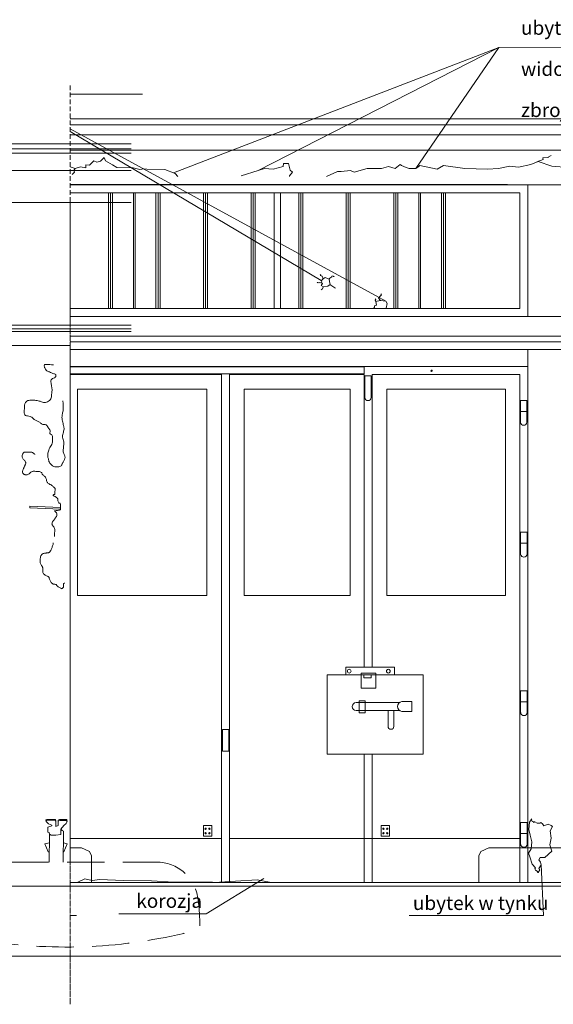
# Model space of a CAD drawing. Extents: x -7637 to 14363, y -4048 to 4352.
# Drawn here: x 6924 to 7288, y -3171 to -2499 of the extents above; entities that cross this region are included whole.
import ezdxf

# ---------------------------------------------------------------- set-up
doc = ezdxf.new("R2010")
doc.units = 0
doc.header["$MEASUREMENT"] = 0
for name, pattern in [('DASHEDX2', [38.1, 25.4, -12.7]), ('Przerywana', [564.444447, 282.222223, -282.222223]), ('UKRYTE2', [4.7625, 3.175, -1.5875])]:
    doc.linetypes.add(name, pattern=pattern)
for name, color, linetype, lineweight in [('elewacja-detal_Pen_No__3', 3, 'Continuous', 18), ('elewacja-drzwi_Pen_No__5', 5, 'Continuous', 18), ('elewacja-okno_Pen_No__4', 4, 'Continuous', 18), ('elewacja-opis_Pen_No__2', 2, 'Continuous', 18), ('elewacja_Pen_No__250', 250, 'Continuous', 18), ('elewacja_Pen_No__7', 7, 'Continuous', 18), ('przerywane_Pen_No__9', 9, 'Continuous', 18), ('ubytki_Pen_No__20', 20, 'Continuous', 18), ('widok_nad_Pen_No__7', 7, 'Continuous', 18), ('widok_pod_Pen_No__4', 4, 'Continuous', 18), ('ściany_Pen_No__7', 7, 'Continuous', 18)]:
    doc.layers.add(name, color=color, linetype=linetype, lineweight=lineweight)
doc.styles.add('GENERATED_STYLE_1', font='arial.ttf')

msp = doc.modelspace()

# ---------------------------------------------------------------- linework, layer by layer
at = {"layer": 'elewacja-detal_Pen_No__3', "linetype": 'Continuous'}
for p, q in [((6958.11, -2571.05), (8399.33, -2571.05)), ((6958.11, -2577.71), (8399.33, -2577.71)), ((5802.11, -2583.93), (6999.86, -2583.93)), ((5802.11, -2587.4), (6999.86, -2587.4)), ((5802.11, -2590.27), (6999.86, -2590.27)), ((6958.11, -2588.3), (8300.2, -2588.3)), ((6961.06, -2617.29), (6968.96, -2617.29)), ((6984.28, -2617.29), (6984.28, -2696.29)), ((6985.66, -2617.29), (6985.66, -2696.29)), ((6985.66, -2617.29), (6985.66, -2696.29)), ((6985.66, -2696.29), (6985.66, -2617.29)), ((6987.03, -2617.29), (6987.03, -2696.29)), ((6987.03, -2617.29), (7016.78, -2617.29)), ((7001.31, -2696.29), (7001.31, -2617.29)), ((7016.78, -2617.29), (7001.91, -2617.29)), ((7002.51, -2617.29), (7002.51, -2696.29)), ((7016.78, -2617.29), (7016.78, -2696.29)), ((7018.16, -2617.29), (7018.16, -2696.29)), ((7018.16, -2617.29), (7018.16, -2696.29)), ((7018.16, -2696.29), (7018.16, -2617.29)), ((7019.53, -2617.29), (7019.53, -2696.29)), ((7049.28, -2617.29), (7049.28, -2696.29)), ((7050.66, -2617.29), (7050.66, -2696.29)), ((7050.66, -2617.29), (7050.66, -2696.29)), ((7050.66, -2696.29), (7050.66, -2617.29)), ((7052.03, -2617.29), (7052.03, -2696.29)), ((7081.78, -2617.29), (7081.78, -2696.29)), ((7083.16, -2617.29), (7083.16, -2696.29)), ((7083.16, -2617.29), (7083.16, -2696.29)), ((7083.16, -2696.29), (7083.16, -2617.29)), ((7084.53, -2617.29), (7084.53, -2696.29)), ((7084.53, -2617.29), (7114.28, -2617.29)), ((7097.41, -2696.29), (7097.41, -2617.29)), ((7097.41, -2617.29), (7101.91, -2617.29)), ((7114.28, -2617.29), (7099.66, -2617.29)), ((7101.91, -2617.29), (7101.91, -2696.29)), ((7114.28, -2617.29), (7114.28, -2696.29)), ((7115.66, -2617.29), (7115.66, -2696.29)), ((7115.66, -2617.29), (7115.66, -2696.29)), ((7115.66, -2696.29), (7115.66, -2617.29)), ((7117.03, -2617.29), (7117.03, -2696.29)), ((7146.78, -2617.29), (7146.78, -2696.29)), ((7148.16, -2617.29), (7148.16, -2696.29)), ((7148.16, -2617.29), (7148.16, -2696.29)), ((7148.16, -2696.29), (7148.16, -2617.29)), ((7149.53, -2617.29), (7149.53, -2696.29)), ((7179.28, -2617.29), (7179.28, -2696.29)), ((7180.66, -2617.29), (7180.66, -2696.29)), ((7180.66, -2617.29), (7180.66, -2696.29)), ((7180.66, -2696.29), (7180.66, -2617.29)), ((7182.03, -2617.29), (7182.03, -2696.29)), ((7182.03, -2617.29), (7211.78, -2617.29)), ((7196.31, -2696.29), (7196.31, -2617.29)), ((7211.78, -2617.29), (7196.91, -2617.29)), ((7197.51, -2617.29), (7197.51, -2696.29)), ((7211.78, -2617.29), (7211.78, -2696.29)), ((7213.16, -2617.29), (7213.16, -2696.29)), ((7213.16, -2617.29), (7213.16, -2696.29)), ((7213.16, -2696.29), (7213.16, -2617.29)), ((7214.53, -2617.29), (7214.53, -2696.29)), ((6968.96, -2696.29), (6976.86, -2696.29)), ((5873.91, -2707.56), (6999.86, -2707.56)), ((7023.66, -2701.79), (7270.76, -2701.79)), ((7345.66, -2701.79), (7269.66, -2701.79)), ((6999.86, -2710.12), (5872.14, -2710.12)), ((5872.14, -2711.98), (6999.86, -2711.98)), ((6958.11, -2715.2), (8399.33, -2715.2)), ((6958.11, -2719.04), (8399.33, -2719.04))]:
    msp.add_line(p, q, dxfattribs=at)
at = {"layer": 'elewacja-detal_Pen_No__3', "linetype": 'Przerywana'}
for p, q in [((6958.11, -3064.34), (6965.91, -3064.34)), ((6971.35, -3066.9), (6965.91, -3064.34)), ((6972.78, -3069.89), (6971.35, -3066.9)), ((6972.78, -3069.89), (6972.78, -3088.04)), ((7237.33, -3069.89), (7238.76, -3066.9)), ((7237.33, -3069.89), (7237.33, -3088.04)), ((7238.76, -3066.9), (7244.21, -3064.34)), ((7244.21, -3064.34), (7315.3, -3064.34))]:
    msp.add_line(p, q, dxfattribs=at)
at = {"layer": 'elewacja-drzwi_Pen_No__5', "linetype": 'Continuous'}
for p, q in [((7270.76, -2735.79), (6958.11, -2735.79)), ((6958.11, -2741.29), (7048.01, -2741.29)), ((6958.11, -2741.29), (7061.46, -2741.29)), ((7061.46, -2741.29), (7061.46, -3088.04)), ((7066.96, -2741.29), (7145.61, -2741.29)), ((7066.96, -2741.29), (7158.96, -2741.29)), ((7066.96, -2741.29), (7066.96, -3088.04)), ((7158.96, -2741.29), (7158.96, -2941.09)), ((7164.46, -2741.29), (7265.26, -2741.29)), ((7164.46, -2741.29), (7164.46, -2941.09)), ((7265.26, -2741.29), (7265.26, -3088.04)), ((7270.76, -2735.79), (7270.76, -3088.04)), ((7265.85, -2759.06), (7265.26, -2759.06)), ((7265.85, -2759.06), (7270.19, -2759.06)), ((7265.85, -2759.06), (7265.85, -2773.93)), ((7270.19, -2759.06), (7270.19, -2773.93)), ((7270.19, -2766.5), (7265.26, -2766.5)), ((7265.9, -2848.95), (7265.26, -2848.95)), ((7265.9, -2848.95), (7270.25, -2848.95)), ((7265.9, -2848.95), (7265.9, -2864.04)), ((7270.25, -2848.95), (7270.25, -2863.83)), ((7270.25, -2856.39), (7265.26, -2856.39)), ((7158.84, -2948.41), (7158.84, -2946.25)), ((7265.9, -2957.2), (7265.26, -2957.2)), ((7265.9, -2957.2), (7270.25, -2957.2)), ((7265.9, -2957.2), (7265.9, -2972.07)), ((7270.25, -2957.2), (7270.25, -2972.07)), ((7153.56, -2965.23), (7183.05, -2965.23)), ((7184.62, -2964.43), (7191.52, -2964.43)), ((7191.52, -2964.43), (7191.52, -2971.33)), ((7270.25, -2964.64), (7265.26, -2964.64)), ((7153.56, -2970.67), (7183.22, -2970.67)), ((7175.3, -2981.48), (7175.3, -2970.67)), ((7179.27, -2981.48), (7179.27, -2970.67)), ((7184.62, -2971.33), (7191.52, -2971.33)), ((7191.52, -2971.33), (7191.57, -2971.33)), ((7158.96, -3000.38), (7158.96, -3088.04)), ((7164.46, -3000.38), (7164.46, -3088.04)), ((7265.9, -3047.09), (7265.26, -3047.09)), ((7265.9, -3047.09), (7270.25, -3047.09)), ((7265.9, -3047.09), (7265.9, -3061.97)), ((7270.25, -3047.09), (7270.25, -3061.94)), ((7274.59, -3047.09), (7275.16, -3047.09)), ((7270.25, -3054.51), (7265.26, -3054.51))]:
    msp.add_line(p, q, dxfattribs=at)
at = {"layer": 'elewacja-drzwi_Pen_No__5', "linetype": 'Continuous', "flags": 128}
for points in [[(6958.11, -2736.21), (7159.01, -2736.21), (7159.01, -2740.94), (6958.11, -2740.94)], [(7146.48, -2946.25), (7146.48, -2941.09), (7179.66, -2941.09), (7179.66, -2946.25)], [(7158.84, -2946.25), (7163.86, -2946.25), (7163.86, -2948.41), (7158.84, -2948.41)], [(6958.11, -3058.04), (7061.46, -3058.04)], [(7066.96, -3058.04), (7158.96, -3058.04)], [(7158.16, -3058.04), (7265.26, -3058.04)]]:
    msp.add_lwpolyline(points, dxfattribs=at)
msp.add_lwpolyline([(7159.52, -2742.24), (7163.86, -2742.24), (7163.86, -2757.12, -0.928672), (7159.52, -2757.12)], format="xyb", close=True, dxfattribs=at)
for points in [[(6963.16, -2751.29), (7051.51, -2751.29), (7051.51, -2892.23), (6963.16, -2892.23)], [(7076.96, -2751.29), (7149.41, -2751.29), (7149.41, -2892.23), (7076.96, -2892.23)], [(7174.46, -2751.29), (7255.46, -2751.29), (7255.46, -2892.23), (7174.46, -2892.23)], [(7133.61, -2946.25), (7199.24, -2946.25), (7199.24, -3000.38), (7133.61, -3000.38)], [(7156.99, -2945.11), (7166.88, -2945.11), (7166.88, -2955.34), (7156.99, -2955.34)], [(7155.63, -2963.93), (7159.6, -2963.93), (7159.6, -2972.24), (7155.63, -2972.24)], [(7062.13, -2983.49), (7066.48, -2983.49), (7066.48, -2998.36), (7062.13, -2998.36)], [(7049.13, -3049.15), (7049.13, -3056.43), (7054.88, -3056.43), (7054.88, -3049.15)], [(7170.57, -3049.15), (7170.57, -3056.43), (7176.33, -3056.43), (7176.33, -3049.15)]]:
    msp.add_lwpolyline(points, close=True, dxfattribs=at)
at = {"layer": 'elewacja-drzwi_Pen_No__5', "linetype": 'Continuous'}
for centre, radius in [((7205.06, -2738.81), 0.483), ((7148.8, -2943.77), 1.27), ((7175.5, -2943.77), 1.27), ((7050.69, -3051.37), 0.483), ((7050.69, -3054.41), 0.483), ((7050.69, -3054.41), 0.483), ((7053.31, -3051.37), 0.483), ((7053.31, -3054.41), 0.483), ((7172.14, -3051.37), 0.483), ((7172.14, -3054.41), 0.483), ((7172.14, -3054.41), 0.483), ((7174.75, -3051.37), 0.483), ((7174.75, -3054.41), 0.483)]:
    msp.add_circle(centre, radius, dxfattribs=at)
for centre, radius, start, end in [((7268.02, -2773.77), 2.18, 184.23603, 355.76397), ((7268.07, -2863.81), 2.18, 185.97628, 359.56643), ((7153.56, -2967.95), 2.72, 90, 270), ((7185.39, -2967.88), 3.54, 102.60726, 257.39274), ((7268.08, -2971.91), 2.18, 184.23603, 355.76397), ((7177.29, -2981.48), 1.99, 180, 0), ((7268.08, -3061.79), 2.18, 184.6173, 356.18307)]:
    msp.add_arc(centre, radius, start, end, dxfattribs=at)
at = {"layer": 'elewacja-okno_Pen_No__4', "linetype": 'Continuous'}
for p, q in [((6958.11, -2611.78), (7256.99, -2611.78)), ((6958.11, -2611.79), (7270.76, -2611.79)), ((7270.76, -2611.79), (7270.76, -2701.79)), ((6958.11, -2617.29), (7265.26, -2617.29)), ((7265.26, -2617.29), (7265.26, -2696.29)), ((7265.26, -2696.29), (6958.11, -2696.29)), ((7023.66, -2701.79), (6958.11, -2701.79))]:
    msp.add_line(p, q, dxfattribs=at)
at = {"layer": 'elewacja-opis_Pen_No__2', "linetype": 'Continuous'}
for p, q in [((7250.94, -2518.08), (7028.71, -2603.6)), ((7250.94, -2518.08), (7086.58, -2602.12)), ((7250.94, -2518.08), (7194.26, -2600.79)), ((7372.54, -2517.99), (7250.94, -2518.08)), ((7007.6, -2550), (6958.11, -2550.04)), ((6958.11, -2573.6), (7173.81, -2691.23)), ((7129.7, -2677.19), (6958.11, -2575.61)), ((7281.51, -3110.51), (7279.82, -3075.94)), ((7051.16, -3109.36), (7090.36, -3085.34)), ((6962.44, -3110.57), (6958.11, -3110.57)), ((7051.16, -3109.36), (6991.4, -3109.36)), ((7281.51, -3110.51), (7189.84, -3110.57))]:
    msp.add_line(p, q, dxfattribs=at)
at = {"layer": 'elewacja_Pen_No__250', "linetype": 'Continuous'}
for p, q in [((6958.11, -2566.96), (8399.33, -2566.86)), ((6958.11, -2611.79), (8297.41, -2611.79)), ((6958.11, -2701.79), (8399.33, -2701.79)), ((6958.11, -2724.35), (8399.33, -2724.35)), ((8399.33, -3088.04), (6958.11, -3088.04))]:
    msp.add_line(p, q, dxfattribs=at)
at = {"layer": 'elewacja_Pen_No__250', "linetype": 'Continuous', "flags": 128}
for points in [[(7270.76, -3088.04), (7270.76, -2724.35)], [(6958.11, -3088.04), (8399.33, -3088.04)]]:
    msp.add_lwpolyline(points, dxfattribs=at)
at = {"layer": 'elewacja_Pen_No__7', "linetype": 'Continuous'}
for p, q in [((5802.11, -2602.22), (6999.86, -2602.22)), ((6999.86, -2624.04), (5834.41, -2624.04)), ((6958.11, -2707.56), (6958.11, -2624.04)), ((6251.41, -2721.54), (6958.11, -2721.54)), ((6958.11, -3074.19), (6958.11, -2721.54))]:
    msp.add_line(p, q, dxfattribs=at)
at = {"layer": 'przerywane_Pen_No__9', "linetype": 'UKRYTE2'}
for p, q in [((6958.11, -3171.13), (6958.11, -2543.68)), ((6958.11, -2624.04), (6958.11, -3171.13))]:
    msp.add_line(p, q, dxfattribs=at)
at = {"layer": 'ubytki_Pen_No__20', "linetype": 'Continuous'}
for p, q in [((6930.67, -2832.35), (6930.71, -2831.29)), ((6951.54, -2833.16), (6930.67, -2832.35)), ((6930.71, -2831.29), (6951.54, -2832.1))]:
    msp.add_line(p, q, dxfattribs=at)
at = {"layer": 'ubytki_Pen_No__20', "linetype": 'Continuous', "flags": 128}
for points in [[(6958.11, -2599.61), (6961.55, -2600.81), (6965.25, -2599.58), (6968.94, -2600.4), (6968.94, -2598.14), (6971.41, -2598.55), (6974.29, -2595.47), (6976.34, -2596.5), (6978.81, -2595.68), (6981.48, -2593.21), (6982.3, -2595.47), (6987.03, -2598.14), (6990.11, -2599.99), (7001.21, -2600.4), (7005.73, -2601.42), (7008.4, -2601.01), (7010.46, -2601.22), (7022.79, -2601.42), (7029.98, -2604.09), (7031.62, -2606.14)], [(7277.04, -2596.1), (7281.19, -2594.69), (7281.1, -2593.37), (7284.68, -2593.28), (7284.58, -2592.9), (7286.66, -2591.86)], [(7075, -2605.86), (7086.58, -2602.12), (7091.01, -2600.76), (7096.8, -2601.1), (7103.61, -2599.4), (7103.95, -2597.36), (7107.36, -2597.36), (7108.38, -2601.78), (7110.08, -2603.14), (7108.04, -2605.86), (7108.04, -2606.2)], [(7133.18, -2606.3), (7140.77, -2602.86), (7143.19, -2602.86), (7149.75, -2602.17), (7152.16, -2603.2), (7161.13, -2600.79), (7170.8, -2600.79), (7175.63, -2599.41), (7180.11, -2600.79), (7183.57, -2598.03), (7184.6, -2598.72), (7187.71, -2600.1), (7189.78, -2600.79), (7193.23, -2600.79), (7194.26, -2600.79), (7195.64, -2599.76), (7197.02, -2598.72), (7208.76, -2601.14), (7213.24, -2598.72), (7227.74, -2600.79), (7243.27, -2601.14), (7250.86, -2600.79), (7258.45, -2599.07), (7264.32, -2599.76), (7272.95, -2598.03), (7277.78, -2595.97), (7287.09, -2599.07), (7298.39, -2600.06)], [(6961.51, -2600.71), (6960.68, -2602.11), (6961.18, -2603.18), (6959.45, -2604.82)], [(7129.49, -2674.02), (7129.41, -2673.61), (7129.36, -2673.41), (7129.18, -2673.36), (7129.13, -2673.23), (7128.91, -2673.01)], [(7130.77, -2675.96), (7130.73, -2675.28), (7130.47, -2674.85), (7130.22, -2674.13), (7129.67, -2674.01), (7128.94, -2673.71)], [(7135.14, -2676.19), (7135.6, -2675.53), (7136.29, -2675.12), (7136.98, -2674.76), (7136.84, -2674.21), (7137.39, -2673.99)], [(7137.72, -2674.2), (7138.1, -2674.39), (7138.24, -2674.37), (7138.45, -2674.3), (7138.53, -2674.3)], [(7129.78, -2678.82), (7129.43, -2678.8), (7128.76, -2678.47), (7128.27, -2678.74), (7127.95, -2678.74), (7127.35, -2678.63), (7127.25, -2678.58), (7127.14, -2678.58), (7126.79, -2678.69)], [(7130.12, -2676.86), (7130.91, -2675.94), (7132.36, -2675.22), (7135.19, -2676.2), (7135.26, -2677.92), (7135.72, -2679.89), (7134.07, -2681.01), (7131.24, -2681.53), (7129.66, -2680.55), (7130.45, -2679.3), (7129.85, -2678.83), (7130.03, -2678.07), (7129.77, -2677.58), (7129.92, -2677.17), (7130.13, -2676.86)], [(7135.64, -2679.91), (7138.91, -2682.1), (7139.31, -2682.51)], [(7131.25, -2681.39), (7130.31, -2683.04), (7129.51, -2683.49)], [(7174.06, -2696.1), (7174.71, -2692.96), (7173.81, -2691.23), (7170.15, -2690.78), (7168.87, -2689.18), (7170.02, -2687.77), (7170.85, -2686.94), (7170.47, -2686.17)], [(7170.02, -2690.91), (7166.94, -2691.61), (7167.45, -2694.05), (7166.04, -2694.43), (7166.12, -2695.43), (7165.64, -2696.01), (7165.61, -2696.31)], [(7167.1, -2691.59), (7166.57, -2690.73), (7166.9, -2690.17), (7166.7, -2689.82), (7166.47, -2689.72)], [(7273.15, -3044.83), (7273.68, -3046.41), (7274.52, -3046.62), (7275.68, -3046.52), (7277.25, -3047.57), (7279.04, -3047.57), (7279.78, -3047.04), (7280.73, -3047.88), (7281.78, -3049.25), (7284.62, -3048.09), (7286.83, -3049.04), (7287.68, -3049.88), (7286.1, -3052.72), (7286.83, -3057.66), (7285.89, -3062.29), (7287.28, -3066.65), (7282.47, -3070.94), (7279.21, -3070.94), (7278.4, -3072.63), (7279.48, -3074.05), (7279.82, -3075.94), (7278.21, -3078.49), (7278.89, -3079.37), (7277.8, -3081.07), (7277.33, -3081.08), (7277.53, -3080.78), (7277.08, -3080.2), (7276.01, -3079.62), (7275.67, -3078.75), (7275.99, -3078.02), (7273.65, -3075.45), (7272.2, -3070.56), (7271.2, -3068.01), (7273.09, -3065), (7273.54, -3060.22), (7272.31, -3055.78), (7271.42, -3051.78), (7271.98, -3046.88), (7273.43, -3044.55)], [(6962.92, -3087.94), (6968.12, -3085.41), (6973.18, -3086.75), (6978.38, -3086.01), (6994.29, -3086.6), (7013.76, -3086.9), (7029.07, -3087.79), (7055.23, -3087.49)], [(7060.19, -3087.84), (7071, -3087.12), (7085.89, -3086.17), (7094.29, -3087.84)]]:
    msp.add_lwpolyline(points, dxfattribs=at)
at = {"layer": 'ubytki_Pen_No__20', "linetype": 'Continuous'}
for points, knots in [([(6946.79, -2734.82), (6946.79, -2734.82), (6946.09, -2734.71), (6945.39, -2734.62), (6944.66, -2734.52), (6943.93, -2734.44), (6943.19, -2734.42), (6942.73, -2734.41), (6942.26, -2734.43), (6941.8, -2734.42), (6941.48, -2734.42), (6941.16, -2734.41), (6940.9, -2734.57), (6940.69, -2734.7), (6940.56, -2734.93), (6940.5, -2735.17), (6940.42, -2735.47), (6940.46, -2735.78), (6940.55, -2736.07), (6940.63, -2736.35), (6940.76, -2736.61), (6940.9, -2736.87), (6941.05, -2737.16), (6941.23, -2737.44), (6941.4, -2737.72), (6941.63, -2738.11), (6941.85, -2738.53), (6942.2, -2738.82), (6942.71, -2739.25), (6943.42, -2739.35), (6944.04, -2739.62), (6944.48, -2739.81), (6944.86, -2740.08), (6945.29, -2740.27), (6945.65, -2740.42), (6946.02, -2740.52), (6946.39, -2740.62), (6946.78, -2740.72), (6947.16, -2740.81), (6947.54, -2740.92), (6947.85, -2741), (6948.18, -2741.1), (6948.34, -2741.37), (6948.47, -2741.57), (6948.47, -2741.82), (6948.44, -2742.07), (6948.4, -2742.49), (6948.28, -2742.91), (6947.99, -2743.22), (6947.53, -2743.7), (6946.8, -2743.73), (6946.19, -2744.02), (6945.75, -2744.22), (6945.38, -2744.57), (6945.19, -2745.02), (6945.01, -2745.45), (6945.03, -2745.94), (6945.04, -2746.41), (6945.06, -2746.92), (6945.07, -2747.42), (6945.14, -2747.91), (6945.22, -2748.42), (6945.37, -2748.91), (6945.49, -2749.41), (6945.6, -2749.86), (6945.69, -2750.31), (6945.74, -2750.76), (6945.8, -2751.24), (6945.83, -2751.73), (6945.79, -2752.21), (6945.76, -2752.68), (6945.66, -2753.14), (6945.59, -2753.61), (6945.54, -2754.02), (6945.51, -2754.44), (6945.49, -2754.86), (6945.48, -2755.23), (6945.48, -2755.59), (6945.44, -2755.96), (6945.41, -2756.38), (6945.33, -2756.8), (6945.19, -2757.21), (6944.87, -2758.18), (6944.26, -2759.05), (6943.39, -2759.61), (6942.97, -2759.88), (6942.49, -2760.07), (6942, -2760.21), (6941.07, -2760.45), (6940.1, -2760.5), (6939.2, -2760.21), (6938.7, -2760.04), (6938.24, -2759.78), (6937.75, -2759.61), (6937.31, -2759.46), (6936.85, -2759.39), (6936.4, -2759.31), (6935.86, -2759.21), (6935.33, -2759.1), (6934.8, -2759.01), (6934.27, -2758.91), (6933.74, -2758.84), (6933.2, -2758.81), (6932.64, -2758.77), (6932.07, -2758.78), (6931.5, -2758.81), (6930.97, -2758.83), (6930.43, -2758.87), (6929.9, -2758.96), (6929.41, -2759.04), (6928.92, -2759.17), (6928.5, -2759.46), (6928.12, -2759.72), (6927.84, -2760.1), (6927.6, -2760.51), (6927.3, -2761.03), (6927.08, -2761.6), (6927, -2762.2), (6926.94, -2762.68), (6926.97, -2763.17), (6926.95, -2763.65), (6926.94, -2764.07), (6926.88, -2764.49), (6926.85, -2764.9), (6926.83, -2765.3), (6926.83, -2765.7), (6926.8, -2766.1), (6926.79, -2766.47), (6926.75, -2766.83), (6926.75, -2767.2), (6926.76, -2767.54), (6926.8, -2767.88), (6926.9, -2768.2), (6927.04, -2768.6), (6927.26, -2768.96), (6927.6, -2769.2), (6928.01, -2769.48), (6928.51, -2769.54), (6929, -2769.6), (6929.59, -2769.67), (6930.18, -2769.74), (6930.75, -2769.9), (6931.18, -2770.02), (6931.59, -2770.19), (6931.95, -2770.45), (6932.25, -2770.66), (6932.5, -2770.94), (6932.75, -2771.2), (6933, -2771.46), (6933.26, -2771.72), (6933.55, -2771.95), (6933.85, -2772.18), (6934.17, -2772.38), (6934.5, -2772.55), (6934.79, -2772.7), (6935.1, -2772.83), (6935.4, -2772.95), (6935.68, -2773.06), (6935.97, -2773.17), (6936.25, -2773.3), (6936.56, -2773.44), (6936.86, -2773.6), (6937.15, -2773.8), (6937.43, -2773.99), (6937.7, -2774.21), (6937.95, -2774.45), (6938.17, -2774.66), (6938.39, -2774.89), (6938.65, -2775.05), (6938.91, -2775.21), (6939.2, -2775.29), (6939.5, -2775.35), (6939.88, -2775.41), (6940.26, -2775.43), (6940.65, -2775.45), (6941.01, -2775.46), (6941.37, -2775.48), (6941.7, -2775.65), (6941.98, -2775.79), (6942.2, -2776.04), (6942.4, -2776.3), (6942.65, -2776.65), (6942.86, -2777.03), (6943.1, -2777.4), (6943.31, -2777.74), (6943.56, -2778.07), (6943.79, -2778.39), (6943.98, -2778.65), (6944.16, -2778.91), (6944.29, -2779.19), (6944.42, -2779.46), (6944.5, -2779.75), (6944.49, -2780.04), (6944.49, -2780.32), (6944.42, -2780.58), (6944.34, -2780.84), (6944.27, -2781.12), (6944.19, -2781.39), (6944.19, -2781.39), (6944.19, -2781.39), (6944.36, -2781.68), (6944.59, -2781.89), (6944.9, -2782.17), (6945.3, -2782.31), (6945.59, -2782.59), (6946.14, -2783.13), (6946.11, -2783.96), (6946.14, -2784.74), (6946.17, -2785.36), (6946.23, -2785.97), (6946.19, -2786.59), (6946.16, -2787.17), (6946.03, -2787.74), (6945.84, -2788.29), (6945.67, -2788.8), (6945.43, -2789.29), (6945.14, -2789.74), (6944.83, -2790.22), (6944.45, -2790.67), (6944.19, -2791.19), (6943.91, -2791.75), (6943.79, -2792.38), (6943.59, -2792.99), (6943.32, -2793.85), (6942.89, -2794.68), (6942.8, -2795.58), (6942.74, -2796.13), (6942.81, -2796.69), (6942.9, -2797.23), (6942.96, -2797.65), (6943.05, -2798.07), (6943.14, -2798.48), (6943.22, -2798.82), (6943.31, -2799.15), (6943.39, -2799.48), (6943.49, -2799.87), (6943.58, -2800.25), (6943.69, -2800.63), (6943.83, -2801.05), (6943.99, -2801.47), (6944.24, -2801.83), (6944.53, -2802.25), (6944.92, -2802.58), (6945.29, -2802.93), (6945.82, -2803.41), (6946.33, -2803.93), (6946.99, -2804.18), (6947.8, -2804.48), (6948.68, -2804.33), (6949.54, -2804.28), (6950.08, -2804.25), (6950.63, -2804.25), (6951.14, -2804.08), (6951.46, -2803.98), (6951.75, -2803.81), (6951.99, -2803.58), (6952.17, -2803.41), (6952.32, -2803.2), (6952.44, -2802.98), (6952.65, -2802.6), (6952.67, -2802.51), (6952.79, -2802.18), (6952.89, -2801.91), (6952.82, -2802.04), (6952.94, -2801.78), (6953.08, -2801.48), (6953.16, -2801.43), (6953.39, -2801.08), (6953.57, -2800.82), (6953.75, -2800.57), (6953.89, -2800.28), (6954.02, -2800.01), (6954.1, -2799.72), (6954.19, -2799.43), (6954.26, -2799.18), (6954.34, -2798.93), (6954.44, -2798.68), (6954.51, -2798.49), (6954.6, -2798.29), (6954.64, -2798.08), (6954.68, -2797.83), (6954.64, -2797.58), (6954.59, -2797.33), (6954.51, -2797.01), (6954.41, -2796.69), (6954.29, -2796.38), (6954.15, -2796.01), (6953.99, -2795.65), (6953.84, -2795.28), (6953.68, -2794.91), (6953.53, -2794.53), (6953.44, -2794.14), (6953.36, -2793.79), (6953.32, -2793.44), (6953.34, -2793.09), (6953.36, -2792.7), (6953.43, -2792.32), (6953.49, -2791.94), (6953.56, -2791.49), (6953.6, -2791.04), (6953.64, -2790.59), (6953.68, -2790.14), (6953.71, -2789.69), (6953.74, -2789.24), (6953.77, -2788.81), (6953.79, -2788.37), (6953.79, -2787.94), (6953.78, -2787.47), (6953.74, -2787), (6953.64, -2786.54), (6953.52, -2786.01), (6953.33, -2785.51), (6953.19, -2784.99), (6953.01, -2784.34), (6952.89, -2783.66), (6952.99, -2782.99), (6953.07, -2782.44), (6953.3, -2781.93), (6953.44, -2781.39), (6953.55, -2780.95), (6953.59, -2780.49), (6953.69, -2780.04), (6953.79, -2779.56), (6953.95, -2779.09), (6953.99, -2778.59), (6954.04, -2777.83), (6953.8, -2777.09), (6953.64, -2776.35), (6953.52, -2775.8), (6953.44, -2775.25), (6953.34, -2774.7), (6953.24, -2774.19), (6953.12, -2773.69), (6952.99, -2773.2), (6952.83, -2772.6), (6952.65, -2772.01), (6952.59, -2771.4), (6952.54, -2770.88), (6952.56, -2770.37), (6952.59, -2769.85), (6952.61, -2769.47), (6952.62, -2769.08), (6952.69, -2768.7), (6952.76, -2768.29), (6952.88, -2767.9), (6952.99, -2767.5), (6953.11, -2767.04), (6953.22, -2766.57), (6953.29, -2766.1), (6953.35, -2765.71), (6953.38, -2765.3), (6953.39, -2764.9), (6953.4, -2764.54), (6953.39, -2764.17), (6953.39, -2763.8), (6953.39, -2763.34), (6953.39, -2762.87), (6953.39, -2762.4), (6953.39, -2761.92), (6953.38, -2761.44), (6953.34, -2760.96), (6953.31, -2760.61), (6953.27, -2760.26), (6953.24, -2759.91), (6953.21, -2759.56), (6953.19, -2759.21), (6953.19, -2759.21)], [0, 0, 0, 0, 1, 1, 1, 2, 2, 2, 3, 3, 3, 4, 4, 4, 5, 5, 5, 6, 6, 6, 7, 7, 7, 8, 8, 8, 9, 9, 9, 10, 10, 10, 11, 11, 11, 12, 12, 12, 13, 13, 13, 14, 14, 14, 15, 15, 15, 16, 16, 16, 17, 17, 17, 18, 18, 18, 19, 19, 19, 20, 20, 20, 21, 21, 21, 22, 22, 22, 23, 23, 23, 24, 24, 24, 25, 25, 25, 26, 26, 26, 27, 27, 27, 28, 28, 28, 29, 29, 29, 30, 30, 30, 31, 31, 31, 32, 32, 32, 33, 33, 33, 34, 34, 34, 35, 35, 35, 36, 36, 36, 37, 37, 37, 38, 38, 38, 39, 39, 39, 40, 40, 40, 41, 41, 41, 42, 42, 42, 43, 43, 43, 44, 44, 44, 45, 45, 45, 46, 46, 46, 47, 47, 47, 48, 48, 48, 49, 49, 49, 50, 50, 50, 51, 51, 51, 52, 52, 52, 53, 53, 53, 54, 54, 54, 55, 55, 55, 56, 56, 56, 57, 57, 57, 58, 58, 58, 59, 59, 59, 60, 60, 60, 61, 61, 61, 62, 62, 62, 63, 63, 63, 64, 64, 64, 65, 65, 65, 66, 66, 66, 67, 67, 67, 68, 68, 68, 69, 69, 69, 70, 70, 70, 71, 71, 71, 72, 72, 72, 73, 73, 73, 74, 74, 74, 75, 75, 75, 76, 76, 76, 77, 77, 77, 78, 78, 78, 79, 79, 79, 80, 80, 80, 81, 81, 81, 82, 82, 82, 83, 83, 83, 84, 84, 84, 85, 85, 85, 86, 86, 86, 87, 87, 87, 88, 88, 88, 89, 89, 89, 90, 90, 90, 91, 91, 91, 92, 92, 92, 93, 93, 93, 94, 94, 94, 95, 95, 95, 96, 96, 96, 97, 97, 97, 98, 98, 98, 99, 99, 99, 100, 100, 100, 101, 101, 101, 102, 102, 102, 103, 103, 103, 104, 104, 104, 105, 105, 105, 106, 106, 106, 107, 107, 107, 108, 108, 108, 109, 109, 109, 110, 110, 110, 111, 111, 111, 112, 112, 112, 113, 113, 113, 114, 114, 114, 115, 115, 115, 116, 116, 116, 117, 117, 117, 118, 118, 118, 119, 119, 119, 120, 120, 120, 121, 121, 121, 122, 122, 122, 122]), ([(6934.05, -2795.97), (6934.05, -2795.97), (6933.84, -2795.69), (6933.59, -2795.43), (6933.33, -2795.16), (6933.04, -2794.92), (6932.72, -2794.72), (6932.46, -2794.56), (6932.19, -2794.41), (6931.89, -2794.35), (6931.62, -2794.29), (6931.33, -2794.3), (6931.05, -2794.31), (6930.71, -2794.31), (6930.36, -2794.31), (6930.01, -2794.31), (6929.69, -2794.3), (6929.38, -2794.3), (6929.06, -2794.31), (6928.75, -2794.31), (6928.45, -2794.31), (6928.14, -2794.31), (6927.82, -2794.3), (6927.5, -2794.3), (6927.18, -2794.35), (6926.94, -2794.38), (6926.7, -2794.45), (6926.52, -2794.6), (6926.36, -2794.72), (6926.14, -2795.06), (6926.14, -2795.06), (6926.14, -2795.06), (6925.81, -2795.43), (6925.81, -2795.43), (6925.81, -2795.43), (6925.61, -2795.72), (6925.56, -2795.89), (6925.46, -2796.17), (6925.44, -2796.47), (6925.43, -2796.76), (6925.42, -2797.11), (6925.41, -2797.46), (6925.47, -2797.8), (6925.53, -2798.12), (6925.65, -2798.42), (6925.85, -2798.68), (6926.03, -2798.91), (6926.26, -2799.1), (6926.47, -2799.3), (6926.71, -2799.54), (6926.92, -2799.81), (6927.1, -2800.09), (6927.3, -2800.42), (6927.46, -2800.76), (6927.64, -2801.09), (6927.76, -2801.32), (6927.89, -2801.55), (6927.89, -2801.8), (6927.89, -2802.04), (6927.79, -2802.25), (6927.68, -2802.47), (6927.57, -2802.7), (6927.45, -2802.94), (6927.35, -2803.18), (6927.24, -2803.42), (6927.14, -2803.68), (6927.14, -2803.68), (6927.14, -2803.68), (6927.02, -2803.93), (6926.89, -2804.17), (6926.78, -2804.4), (6926.66, -2804.61), (6926.56, -2804.84), (6926.45, -2805.09), (6926.36, -2805.34), (6926.27, -2805.59), (6926.19, -2805.81), (6926.1, -2806.04), (6926.02, -2806.26), (6925.93, -2806.48), (6925.84, -2806.7), (6925.77, -2806.92), (6925.69, -2807.17), (6925.64, -2807.42), (6925.6, -2807.67), (6925.57, -2807.88), (6925.55, -2808.09), (6925.6, -2808.3), (6925.66, -2808.52), (6925.81, -2808.71), (6925.97, -2808.88), (6926.2, -2809.11), (6926.45, -2809.31), (6926.72, -2809.46), (6926.97, -2809.6), (6927.24, -2809.71), (6927.52, -2809.75), (6927.8, -2809.8), (6928.1, -2809.78), (6928.39, -2809.75), (6928.7, -2809.73), (6929.01, -2809.69), (6929.31, -2809.59), (6929.6, -2809.49), (6929.86, -2809.32), (6930.1, -2809.13), (6930.38, -2808.9), (6930.62, -2808.63), (6930.89, -2808.38), (6931.14, -2808.14), (6931.41, -2807.92), (6931.72, -2807.76), (6931.97, -2807.62), (6932.24, -2807.52), (6932.51, -2807.46), (6932.81, -2807.4), (6933.12, -2807.38), (6933.43, -2807.38), (6933.83, -2807.38), (6934.23, -2807.4), (6934.64, -2807.42), (6935.04, -2807.44), (6935.44, -2807.46), (6935.84, -2807.46), (6936.18, -2807.47), (6936.51, -2807.47), (6936.84, -2807.51), (6937.16, -2807.54), (6937.46, -2807.61), (6937.76, -2807.71), (6938.03, -2807.81), (6938.29, -2807.95), (6938.51, -2808.13), (6938.66, -2808.26), (6938.88, -2808.59), (6938.88, -2808.59), (6938.88, -2808.59), (6939.05, -2809.05), (6939.05, -2809.05), (6939.05, -2809.05), (6939.19, -2809.42), (6939.3, -2809.59), (6939.44, -2809.8), (6939.64, -2809.97), (6939.84, -2810.13), (6940.1, -2810.33), (6940.38, -2810.5), (6940.63, -2810.71), (6940.91, -2810.94), (6941.15, -2811.21), (6941.34, -2811.5), (6941.54, -2811.81), (6941.69, -2812.15), (6941.8, -2812.5), (6941.9, -2812.84), (6941.96, -2813.19), (6942.01, -2813.54), (6942.04, -2813.84), (6942.07, -2814.14), (6942.17, -2814.42), (6942.26, -2814.67), (6942.41, -2814.89), (6942.59, -2815.08), (6942.81, -2815.33), (6943.07, -2815.52), (6943.34, -2815.71), (6943.65, -2815.92), (6943.96, -2816.13), (6944.3, -2816.29), (6944.56, -2816.42), (6944.83, -2816.53), (6945.09, -2816.67), (6945.27, -2816.76), (6945.59, -2817), (6945.59, -2817), (6945.59, -2817), (6946, -2817.38), (6946, -2817.38), (6946, -2817.38), (6946.34, -2817.67), (6946.34, -2817.67), (6946.34, -2817.67), (6946.71, -2818.04), (6946.71, -2818.04), (6946.71, -2818.04), (6947.25, -2818.5), (6947.25, -2818.5), (6947.25, -2818.5), (6947.67, -2818.83), (6947.67, -2818.83), (6947.67, -2818.83), (6947.88, -2819.21), (6947.88, -2819.21), (6947.88, -2819.21), (6947.97, -2819.59), (6947.96, -2819.79), (6947.95, -2820.04), (6947.93, -2820.29), (6947.88, -2820.54), (6947.83, -2820.79), (6947.71, -2821.29), (6947.71, -2821.29), (6947.71, -2821.29), (6947.59, -2821.75), (6947.59, -2821.75), (6947.59, -2821.75), (6947.59, -2822.12), (6947.59, -2822.12), (6947.59, -2822.12), (6947.67, -2822.62), (6947.67, -2822.62), (6947.67, -2822.62), (6947.75, -2822.91), (6947.75, -2822.91), (6947.75, -2822.91), (6947.88, -2822.95), (6947.88, -2822.95), (6947.88, -2822.95), (6947.96, -2822.95), (6947.96, -2822.95), (6947.96, -2822.95), (6947.84, -2823), (6947.84, -2823), (6947.84, -2823), (6947.59, -2823.08), (6947.59, -2823.08), (6947.59, -2823.08), (6947.34, -2823.16), (6947.34, -2823.16), (6947.34, -2823.16), (6947, -2823.29), (6947, -2823.29), (6947, -2823.29), (6946.67, -2823.45), (6946.67, -2823.45), (6946.67, -2823.45), (6946.55, -2823.62), (6946.55, -2823.62), (6946.55, -2823.62), (6946.63, -2823.83), (6946.63, -2823.83), (6946.63, -2823.83), (6946.84, -2824.04), (6946.84, -2824.04), (6946.84, -2824.04), (6947.21, -2824.25), (6947.21, -2824.25), (6947.21, -2824.25), (6947.63, -2824.49), (6947.84, -2824.62), (6948.06, -2824.76), (6948.28, -2824.9), (6948.5, -2825.04), (6948.67, -2825.14), (6949, -2825.37), (6949, -2825.37), (6949, -2825.37), (6949.38, -2825.74), (6949.38, -2825.74), (6949.38, -2825.74), (6949.63, -2826.08), (6949.63, -2826.08), (6949.63, -2826.08), (6949.71, -2826.33), (6949.71, -2826.33), (6949.71, -2826.33), (6949.71, -2826.56), (6949.71, -2826.79), (6949.71, -2827.06), (6949.71, -2827.34), (6949.75, -2827.62), (6949.8, -2827.93), (6949.89, -2828.24), (6950.08, -2828.49), (6950.26, -2828.72), (6950.49, -2828.91), (6950.75, -2829.03), (6950.94, -2829.13), (6951.29, -2829.37), (6951.29, -2829.37), (6951.29, -2829.37), (6951.5, -2829.83), (6951.5, -2829.83), (6951.5, -2829.83), (6951.55, -2830.24), (6951.54, -2830.45), (6951.54, -2830.67), (6951.54, -2830.89), (6951.54, -2831.12), (6951.54, -2831.35), (6951.54, -2831.59), (6951.54, -2831.82), (6951.54, -2832.07), (6951.54, -2832.32), (6951.54, -2832.57), (6951.54, -2832.91), (6951.54, -2833.24), (6951.54, -2833.24), (6951.54, -2833.24), (6951.5, -2833.51), (6951.33, -2833.7), (6951.08, -2833.99), (6950.65, -2833.97), (6950.25, -2833.99), (6949.69, -2834.02), (6949.14, -2834.12), (6948.59, -2834.2), (6948.11, -2834.27), (6947.63, -2834.32), (6947.63, -2834.32), (6947.63, -2834.32), (6947.54, -2834.49), (6947.54, -2834.49), (6947.54, -2834.49), (6947.73, -2834.64), (6947.92, -2834.78), (6948.1, -2834.91), (6948.3, -2835.04), (6948.46, -2835.2), (6948.63, -2835.36), (6948.75, -2835.56), (6948.84, -2835.78), (6948.92, -2835.99), (6948.97, -2836.22), (6949, -2836.45), (6949.03, -2836.64), (6949.04, -2837.03), (6949.04, -2837.03), (6949.04, -2837.03), (6949.04, -2837.49), (6949.04, -2837.49), (6949.04, -2837.49), (6948.96, -2837.86), (6948.96, -2837.86), (6948.96, -2837.86), (6948.71, -2838.2), (6948.71, -2838.2), (6948.71, -2838.2), (6948.46, -2838.52), (6948.34, -2838.7), (6948.18, -2838.93), (6948.03, -2839.17), (6947.88, -2839.4), (6947.71, -2839.66), (6947.54, -2839.9), (6947.38, -2840.15), (6947.21, -2840.4), (6947.05, -2840.66), (6946.88, -2840.9), (6946.7, -2841.14), (6946.51, -2841.37), (6946.34, -2841.61), (6946.16, -2841.85), (6946, -2842.09), (6945.88, -2842.36), (6945.77, -2842.61), (6945.7, -2842.88), (6945.71, -2843.15), (6945.73, -2843.45), (6945.84, -2843.73), (6945.84, -2843.73), (6945.84, -2843.73), (6946.01, -2843.96), (6946.17, -2844.19), (6946.33, -2844.41), (6946.48, -2844.64), (6946.63, -2844.86), (6946.84, -2845.16), (6947.05, -2845.45), (6947.21, -2845.77), (6947.39, -2846.14), (6947.5, -2846.54), (6947.59, -2846.94), (6947.65, -2847.22), (6947.7, -2847.49), (6947.71, -2847.77), (6947.72, -2848), (6947.7, -2848.22), (6947.67, -2848.44), (6947.64, -2848.68), (6947.59, -2848.91), (6947.54, -2849.15), (6947.5, -2849.4), (6947.45, -2849.65), (6947.42, -2849.9), (6947.39, -2850.15), (6947.38, -2850.4), (6947.38, -2850.65), (6947.38, -2850.88), (6947.39, -2851.12), (6947.42, -2851.35), (6947.46, -2851.65), (6947.54, -2851.94), (6947.54, -2851.94)], [0, 0, 0, 0, 1, 1, 1, 2, 2, 2, 3, 3, 3, 4, 4, 4, 5, 5, 5, 6, 6, 6, 7, 7, 7, 8, 8, 8, 9, 9, 9, 10, 10, 10, 11, 11, 11, 12, 12, 12, 13, 13, 13, 14, 14, 14, 15, 15, 15, 16, 16, 16, 17, 17, 17, 18, 18, 18, 19, 19, 19, 20, 20, 20, 21, 21, 21, 22, 22, 22, 23, 23, 23, 24, 24, 24, 25, 25, 25, 26, 26, 26, 27, 27, 27, 28, 28, 28, 29, 29, 29, 30, 30, 30, 31, 31, 31, 32, 32, 32, 33, 33, 33, 34, 34, 34, 35, 35, 35, 36, 36, 36, 37, 37, 37, 38, 38, 38, 39, 39, 39, 40, 40, 40, 41, 41, 41, 42, 42, 42, 43, 43, 43, 44, 44, 44, 45, 45, 45, 46, 46, 46, 47, 47, 47, 48, 48, 48, 49, 49, 49, 50, 50, 50, 51, 51, 51, 52, 52, 52, 53, 53, 53, 54, 54, 54, 55, 55, 55, 56, 56, 56, 57, 57, 57, 58, 58, 58, 59, 59, 59, 60, 60, 60, 61, 61, 61, 62, 62, 62, 63, 63, 63, 64, 64, 64, 65, 65, 65, 66, 66, 66, 67, 67, 67, 68, 68, 68, 69, 69, 69, 70, 70, 70, 71, 71, 71, 72, 72, 72, 73, 73, 73, 74, 74, 74, 75, 75, 75, 76, 76, 76, 77, 77, 77, 78, 78, 78, 79, 79, 79, 80, 80, 80, 81, 81, 81, 82, 82, 82, 83, 83, 83, 84, 84, 84, 85, 85, 85, 86, 86, 86, 87, 87, 87, 88, 88, 88, 89, 89, 89, 90, 90, 90, 91, 91, 91, 92, 92, 92, 93, 93, 93, 94, 94, 94, 95, 95, 95, 96, 96, 96, 97, 97, 97, 98, 98, 98, 99, 99, 99, 100, 100, 100, 101, 101, 101, 102, 102, 102, 103, 103, 103, 104, 104, 104, 105, 105, 105, 106, 106, 106, 107, 107, 107, 108, 108, 108, 109, 109, 109, 110, 110, 110, 111, 111, 111, 112, 112, 112, 113, 113, 113, 114, 114, 114, 115, 115, 115, 116, 116, 116, 117, 117, 117, 118, 118, 118, 119, 119, 119, 120, 120, 120, 121, 121, 121, 122, 122, 122, 123, 123, 123, 124, 124, 124, 125, 125, 125, 126, 126, 126, 127, 127, 127, 128, 128, 128, 129, 129, 129, 130, 130, 130, 131, 131, 131, 131]), ([(6946.55, -2856.27), (6946.55, -2856.27), (6946.55, -2856.6), (6946.55, -2856.6), (6946.55, -2856.6), (6946.51, -2857.1), (6946.46, -2857.35), (6946.39, -2857.69), (6946.3, -2858.03), (6946.17, -2858.35), (6946.04, -2858.67), (6945.89, -2858.99), (6945.75, -2859.31), (6945.62, -2859.61), (6945.49, -2859.91), (6945.38, -2860.22), (6945.29, -2860.48), (6945.09, -2860.97), (6945.09, -2860.97), (6945.09, -2860.97), (6944.88, -2861.39), (6944.88, -2861.39), (6944.88, -2861.39), (6944.67, -2861.76), (6944.67, -2861.76), (6944.67, -2861.76), (6944.34, -2862.31), (6944.34, -2862.31), (6944.34, -2862.31), (6943.88, -2862.72), (6943.88, -2862.72), (6943.88, -2862.72), (6943.5, -2862.88), (6943.3, -2862.93), (6943.09, -2862.98), (6942.88, -2863.02), (6942.67, -2863.06), (6942.47, -2863.09), (6942.26, -2863.11), (6942.05, -2863.14), (6941.8, -2863.17), (6941.55, -2863.2), (6941.3, -2863.22), (6941.03, -2863.25), (6940.77, -2863.27), (6940.51, -2863.31), (6940.24, -2863.35), (6939.97, -2863.41), (6939.72, -2863.51), (6939.43, -2863.63), (6939.16, -2863.8), (6938.93, -2864.01), (6938.67, -2864.24), (6938.47, -2864.51), (6938.3, -2864.8), (6938.16, -2865.05), (6938.05, -2865.32), (6937.97, -2865.6), (6937.89, -2865.88), (6937.84, -2866.18), (6937.84, -2866.18), (6937.84, -2866.18), (6937.8, -2866.49), (6937.76, -2866.8), (6937.72, -2867.09), (6937.7, -2867.39), (6937.68, -2867.68), (6937.65, -2867.98), (6937.63, -2868.29), (6937.63, -2868.59), (6937.63, -2868.87), (6937.65, -2869.15), (6937.68, -2869.43), (6937.71, -2869.72), (6937.75, -2870.02), (6937.84, -2870.3), (6937.94, -2870.61), (6938.09, -2870.9), (6938.26, -2871.18), (6938.43, -2871.45), (6938.62, -2871.7), (6938.8, -2871.97), (6938.95, -2872.18), (6939.1, -2872.4), (6939.22, -2872.63), (6939.33, -2872.84), (6939.41, -2873.07), (6939.47, -2873.3), (6939.53, -2873.57), (6939.54, -2873.85), (6939.55, -2874.13), (6939.56, -2874.42), (6939.56, -2874.72), (6939.55, -2875.01), (6939.54, -2875.26), (6939.52, -2875.51), (6939.51, -2875.76), (6939.5, -2875.99), (6939.49, -2876.23), (6939.55, -2876.46), (6939.63, -2876.78), (6939.84, -2877.05), (6940.05, -2877.3), (6940.35, -2877.65), (6940.67, -2877.99), (6941.05, -2878.25), (6941.34, -2878.46), (6941.67, -2878.63), (6942.01, -2878.75), (6942.23, -2878.83), (6942.67, -2878.96), (6942.67, -2878.96), (6942.67, -2878.96), (6943.05, -2879.09), (6943.05, -2879.09), (6943.05, -2879.09), (6943.42, -2879.34), (6943.42, -2879.34), (6943.42, -2879.34), (6943.69, -2879.7), (6943.76, -2879.92), (6943.86, -2880.25), (6943.93, -2880.59), (6944.05, -2880.92), (6944.18, -2881.3), (6944.42, -2881.64), (6944.59, -2882), (6944.72, -2882.29), (6944.82, -2882.59), (6944.96, -2882.88), (6945.08, -2883.12), (6945.24, -2883.34), (6945.42, -2883.54), (6945.59, -2883.73), (6945.79, -2883.9), (6946, -2884.04), (6946.19, -2884.17), (6946.38, -2884.27), (6946.59, -2884.33), (6946.79, -2884.39), (6947.21, -2884.42), (6947.21, -2884.42), (6947.21, -2884.42), (6947.71, -2884.46), (6947.71, -2884.46), (6947.71, -2884.46), (6948.09, -2884.58), (6948.09, -2884.58), (6948.09, -2884.58), (6948.5, -2884.75), (6948.5, -2884.75), (6948.5, -2884.75), (6948.75, -2884.96), (6948.75, -2884.96), (6948.75, -2884.96), (6948.92, -2885.21), (6948.92, -2885.21), (6948.92, -2885.21), (6949.21, -2885.5), (6949.21, -2885.5), (6949.21, -2885.5), (6949.54, -2885.83), (6949.54, -2885.83), (6949.54, -2885.83), (6949.96, -2886.12), (6949.96, -2886.12), (6949.96, -2886.12), (6950.46, -2886.42), (6950.46, -2886.42), (6950.46, -2886.42), (6950.92, -2886.67), (6950.92, -2886.67), (6950.92, -2886.67), (6951.38, -2886.87), (6951.38, -2886.87), (6951.38, -2886.87), (6951.75, -2887.21), (6951.75, -2887.21), (6951.75, -2887.21), (6952.04, -2887.5), (6952.04, -2887.5), (6952.04, -2887.5), (6952.44, -2887.42), (6952.63, -2887.29), (6952.98, -2887.04), (6953.39, -2886.83), (6953.54, -2886.42), (6953.69, -2886.01), (6953.57, -2885.57), (6953.54, -2885.13), (6953.52, -2884.88), (6953.54, -2884.38), (6953.54, -2884.38), (6953.54, -2884.38), (6953.54, -2884.08), (6953.54, -2884.08), (6953.54, -2884.08), (6953.67, -2883.92), (6953.67, -2883.92), (6953.67, -2883.92), (6953.96, -2883.79), (6953.96, -2883.79), (6953.96, -2883.79), (6954.25, -2883.75), (6954.25, -2883.75), (6954.25, -2883.75), (6954.54, -2883.75), (6954.54, -2883.75)], [0, 0, 0, 0, 1, 1, 1, 2, 2, 2, 3, 3, 3, 4, 4, 4, 5, 5, 5, 6, 6, 6, 7, 7, 7, 8, 8, 8, 9, 9, 9, 10, 10, 10, 11, 11, 11, 12, 12, 12, 13, 13, 13, 14, 14, 14, 15, 15, 15, 16, 16, 16, 17, 17, 17, 18, 18, 18, 19, 19, 19, 20, 20, 20, 21, 21, 21, 22, 22, 22, 23, 23, 23, 24, 24, 24, 25, 25, 25, 26, 26, 26, 27, 27, 27, 28, 28, 28, 29, 29, 29, 30, 30, 30, 31, 31, 31, 32, 32, 32, 33, 33, 33, 34, 34, 34, 35, 35, 35, 36, 36, 36, 37, 37, 37, 38, 38, 38, 39, 39, 39, 40, 40, 40, 41, 41, 41, 42, 42, 42, 43, 43, 43, 44, 44, 44, 45, 45, 45, 46, 46, 46, 47, 47, 47, 48, 48, 48, 49, 49, 49, 50, 50, 50, 51, 51, 51, 52, 52, 52, 53, 53, 53, 54, 54, 54, 55, 55, 55, 56, 56, 56, 57, 57, 57, 58, 58, 58, 59, 59, 59, 60, 60, 60, 61, 61, 61, 62, 62, 62, 63, 63, 63, 64, 64, 64, 65, 65, 65, 66, 66, 66, 67, 67, 67, 68, 68, 68, 69, 69, 69, 69])]:
    msp.add_open_spline(points, degree=3, knots=knots, dxfattribs=at)
at = {"layer": 'widok_nad_Pen_No__7', "linetype": 'Continuous'}
msp.add_line((418.2, -3090.54), (12409.74, -3090.54), dxfattribs=at)
at = {"layer": 'widok_pod_Pen_No__4', "linetype": 'Continuous'}
for p, q in [((6941.62, -3045.19), (6942.16, -3044.95)), ((6941.86, -3046.4), (6941.62, -3045.19)), ((6941.86, -3046.4), (6942.04, -3045.74)), ((6943.32, -3047.98), (6941.86, -3046.4)), ((6942.04, -3045.74), (6943.18, -3045.5)), ((6942.16, -3044.95), (6948.17, -3044.95)), ((6942.89, -3050.23), (6945.68, -3049.38)), ((6942.89, -3053.69), (6942.89, -3050.23)), ((6943.18, -3045.5), (6947.86, -3045.5)), ((6945.56, -3048.83), (6943.32, -3047.98)), ((6945.68, -3049.38), (6945.56, -3048.83)), ((6947.86, -3045.5), (6948.41, -3046.04)), ((6948.17, -3044.95), (6948.41, -3046.04)), ((6948.41, -3046.04), (6948.41, -3049.74)), ((6948.41, -3049.74), (6949.87, -3049.07)), ((6949.87, -3045.49), (6950.9, -3044.95)), ((6949.87, -3049.07), (6949.87, -3045.49)), ((6949.87, -3046.15), (6951.08, -3045.68)), ((6950.9, -3044.95), (6955.88, -3044.95)), ((6951.08, -3045.68), (6955.36, -3045.68)), ((6953.82, -3049.01), (6951.81, -3051.56)), ((6955.4, -3047.68), (6953.82, -3049.01)), ((6955.36, -3045.68), (6955.94, -3046.17)), ((6956.18, -3046.34), (6955.4, -3047.68)), ((6955.88, -3044.95), (6956.18, -3046.34)), ((6955.94, -3046.17), (6956.18, -3046.34)), ((6943.86, -3053.81), (6942.89, -3053.69)), ((6943.7, -3074.19), (6943.98, -3054.96)), ((6943.98, -3054.96), (6943.86, -3053.81)), ((6945.08, -3055.67), (6943.98, -3054.96)), ((6948.35, -3055.67), (6945.08, -3055.67)), ((6951.81, -3055.25), (6948.35, -3055.67)), ((6951.81, -3051.56), (6952.66, -3052.47)), ((6951.81, -3051.56), (6951.81, -3055.25)), ((6952.66, -3052.47), (6953.51, -3053.08)), ((6953.51, -3053.08), (6953.51, -3060.95)), ((6943.9, -3060.84), (6940.82, -3061.71)), ((6940.82, -3061.71), (6943.21, -3067)), ((6953.51, -3060.95), (6953.32, -3067.34)), ((6953.51, -3060.95), (6956.2, -3061.71)), ((6956.2, -3061.71), (6953.81, -3067)), ((6943.21, -3067), (6943.7, -3067.34)), ((6953.81, -3067), (6953.32, -3067.34)), ((6953.32, -3067.34), (6953.32, -3074.19))]:
    msp.add_line(p, q, dxfattribs=at)
at = {"layer": 'widok_pod_Pen_No__4', "linetype": 'DASHEDX2', "flags": 128}
msp.add_lwpolyline([(7019.63, -3074.19), (6901.31, -3074.19, 0.359923), (6884.56, -3088.04, 0.033169), (6882.17, -3107.47, 0.028116), (6882.17, -3116.27, 0.262373), (6886.97, -3123.77, 0.067064), (6907.08, -3128.67, 0.09946), (7044.16, -3120.6, 0.331179), (7046.64, -3118.01, 0.039383), (7045.69, -3101.46, 0.377051)], format="xyb", close=True, dxfattribs=at)
at = {"layer": 'ściany_Pen_No__7', "linetype": 'Continuous'}
msp.add_line((396.99, -3138.26), (8835.45, -3138.26), dxfattribs=at)

# ---------------------------------------------------------------- texts
at = {"layer": 'elewacja-opis_Pen_No__2', "linetype": 'Continuous', "insert": (7266.15, -2500.01), "char_height": 9.5, "width": 115.8702, "attachment_point": 1, "line_spacing_factor": 1.771465, "style": 'GENERATED_STYLE_1'}
msp.add_mtext('{ubytki w tynku - widoczne zbrojenia}', dxfattribs=at)
at = {"layer": 'elewacja-opis_Pen_No__2', "linetype": 'Continuous', "char_height": 9.5, "attachment_point": 1, "style": 'GENERATED_STYLE_1'}
for s, insert in [('{korozja }', (7003.35, -3095.8)), ('{ubytek w tynku}', (7192.28, -3097.26))]:
    msp.add_mtext(s, dxfattribs=dict(at, insert=insert))

doc.saveas('drawing.dxf')
